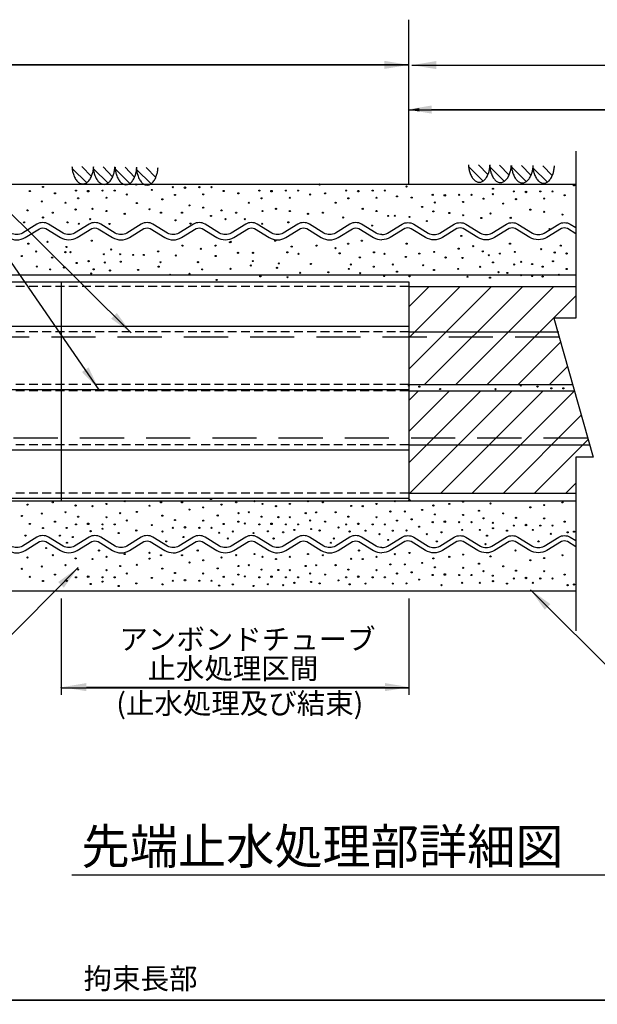
# Model space of a CAD drawing. Extents: x 9065 to 54839, y -14978 to 5475.
# Drawn here: x 9983 to 10813, y 1322 to 2738 of the extents above; entities that cross this region are included whole.
import ezdxf

# ---------------------------------------------------------------- set-up
doc = ezdxf.new("R2010")
doc.units = 0
doc.linetypes.add('HIDDENX2', pattern=[19.05, 12.7, -6.35])
doc.layers.get('0').update_dxf_attribs({"linetype": 'CONTINUOUS'})
doc.layers.get('DEFPOINTS').update_dxf_attribs({"linetype": 'CONTINUOUS'})
for name, color, linetype in [('DIM', 5, 'CONTINUOUS'), ('DRAW', 7, 'CONTINUOUS'), ('DRAW_1_10', 7, 'CONTINUOUS'), ('TITLE', 4, 'CONTINUOUS')]:
    doc.layers.add(name, color=color, linetype=linetype)
doc.styles.add('STYLE1', font='txt')
doc.styles.add('STYLE2', font='MSMINCHO.TTF')
doc.dimstyles.new('ISO-25', dxfattribs={"dimscale": 0, "dimtxt": 0.0001, "dimasz": 15, "dimexe": 0, "dimexo": 0, "dimgap": 0, "dimtad": 2, "dimdec": 4, "dimzin": 0, "dimdsep": 46, "dimtxsty": 'STYLE2', "dimcen": 0, "dimadec": 0, "dimazin": 0, "dimtfac": 1, "dimtdec": 4, "dimtofl": 0, "dimtmove": 0, "dimatfit": 2, "dimfxl": 0, "dimtolj": 1, "dimtzin": 0, "dimarcsym": 0})
doc.dimstyles.get("Standard").update_dxf_attribs({"dimtxt": 0.18, "dimasz": 0.18, "dimexe": 0.18, "dimexo": 0.0625, "dimgap": 0.09, "dimtad": 0, "dimtih": 1, "dimtoh": 1, "dimdec": 4, "dimzin": 0, "dimdsep": 46, "dimtxsty": 'Standard', "dimcen": 0.09, "dimadec": 0, "dimazin": 0, "dimtfac": 1, "dimtdec": 4, "dimtofl": 0, "dimtmove": 0, "dimatfit": 3, "dimfxl": 0, "dimtolj": 1, "dimtzin": 0, "dimarcsym": 0})
doc.dimstyles.new('STANDARD$7', dxfattribs={"dimscale": 0, "dimtxt": 0.0001, "dimasz": 35, "dimexe": 0, "dimexo": 0, "dimgap": 0, "dimtad": 1, "dimdec": 4, "dimdsep": 46, "dimlunit": 6, "dimtxsty": 'STYLE1', "dimcen": 0, "dimadec": 0, "dimazin": 0, "dimtfac": 1, "dimtdec": 4, "dimtofl": 0, "dimtmove": 0, "dimatfit": 2, "dimfxl": 0, "dimtolj": 1, "dimtzin": 0, "dimarcsym": 0})

# ---------------------------------------------------------------- blocks, each defined once
blk = doc.blocks.new('*D2')
at = {"layer": 'DEFPOINTS', "color": 0, "linetype": 'Continuous', "transparency": 16777216}
for p in [(10542.3, 2608.6), (11609.8, 2608.6), (11609.8, 2608.6)]:
    blk.add_point(p, dxfattribs=at)
at = {"layer": 'DIM', "color": 0, "linetype": 'Continuous', "lineweight": -2, "transparency": 16777216}
blk.add_line((10557.3, 2608.6), (11594.8, 2608.6), dxfattribs=at)
at = {"layer": 'DIM', "color": 0, "linetype": 'Continuous', "transparency": 16777216}
for points in [[(10557.3, 2611.1), (10557.3, 2606.1), (10542.3, 2608.6)], [(11594.8, 2611.1), (11594.8, 2606.1), (11609.8, 2608.6)]]:
    blk.add_solid(points, dxfattribs=at)
at = {"layer": 'DIM', "color": 0, "linetype": 'Continuous', "transparency": 16777216, "insert": (11076, 2608.6), "char_height": 0.0001, "attachment_point": 5, "style": 'STYLE2'}
blk.add_mtext('\\A1;1067.5000', dxfattribs=at)
blk = doc.blocks.new('*D3')
at = {"layer": 'DEFPOINTS', "color": 0, "linetype": 'Continuous', "transparency": 16777216}
for p in [(10042.3, 1777.2), (10542.3, 1777.2), (10542.3, 1777.2)]:
    blk.add_point(p, dxfattribs=at)
at = {"layer": 'DIM', "color": 0, "linetype": 'Continuous', "lineweight": -2, "transparency": 16777216}
for p, q in [((10042.3, 1777.3), (10042.3, 1777.4)), ((10042.5, 1777.2), (10291.6, 1777.2)), ((10542.1, 1777.2), (10292.9, 1777.2)), ((10542.3, 1777.3), (10542.3, 1777.4))]:
    blk.add_line(p, q, dxfattribs=at)
at = {"layer": 'DIM', "color": 0, "linetype": 'Continuous', "transparency": 16777216}
for points in [[(10042.5, 1777.2), (10042.5, 1777.2), (10042.3, 1777.2)], [(10542.1, 1777.2), (10542.1, 1777.2), (10542.3, 1777.2)]]:
    blk.add_solid(points, dxfattribs=at)
at = {"layer": 'DIM', "color": 0, "linetype": 'Continuous', "transparency": 16777216, "insert": (10292.3, 1777.2), "char_height": 0.18, "attachment_point": 5}
blk.add_mtext('\\A1;500.0000', dxfattribs=at)
blk = doc.blocks.new('*D31')
at = {"layer": 'DEFPOINTS', "color": 0, "linetype": 'Continuous', "transparency": 16777216}
for p in [(10540.1, 2608.9), (11607.9, 2608.9), (11607.9, 2608.9)]:
    blk.add_point(p, dxfattribs=at)
at = {"layer": 'DIM', "color": 0, "linetype": 'Continuous', "lineweight": -2, "transparency": 16777216}
blk.add_line((10575.1, 2608.9), (11572.9, 2608.9), dxfattribs=at)
at = {"layer": 'DIM', "color": 0, "linetype": 'Continuous', "transparency": 16777216}
for points in [[(10575.1, 2614.8), (10575.1, 2603.1), (10540.1, 2608.9)], [(11572.9, 2614.8), (11572.9, 2603.1), (11607.9, 2608.9)]]:
    blk.add_solid(points, dxfattribs=at)
at = {"layer": 'DIM', "color": 0, "linetype": 'Continuous', "transparency": 16777216, "insert": (11074, 2608.9), "char_height": 0.0001, "attachment_point": 5}
blk.add_mtext('\\A1;1,067.8582', dxfattribs=at)
blk = doc.blocks.new('*D32')
at = {"layer": 'DEFPOINTS', "color": 0, "linetype": 'Continuous', "transparency": 16777216}
for p in [(10043.7, 1778.1), (10542.9, 1778.1), (10542.9, 1778.1)]:
    blk.add_point(p, dxfattribs=at)
at = {"layer": 'DIM', "color": 0, "linetype": 'Continuous', "lineweight": -2, "transparency": 16777216}
blk.add_line((10078.7, 1778.1), (10507.9, 1778.1), dxfattribs=at)
at = {"layer": 'DIM', "color": 0, "linetype": 'Continuous', "transparency": 16777216}
for points in [[(10078.7, 1784), (10078.7, 1772.3), (10043.7, 1778.1)], [(10507.9, 1784), (10507.9, 1772.3), (10542.9, 1778.1)]]:
    blk.add_solid(points, dxfattribs=at)
at = {"layer": 'DIM', "color": 0, "linetype": 'Continuous', "transparency": 16777216, "insert": (10293.3, 1778.1), "char_height": 0.0001, "attachment_point": 5}
blk.add_mtext('\\A1;499.1724', dxfattribs=at)

msp = doc.modelspace()

# ---------------------------------------------------------------- hatches: boundary and pattern name
h = msp.add_hatch()
h.set_pattern_fill('ANSI31', color=0, scale=10, angle=180, style=0)
h.paths.add_polyline_path([(10756.27984, 2289.36466), (10750.77109, 2308.86466), (10782.27109, 2308.86466), (10782.27109, 2354.36466), (10542.27109, 2354.36466), (10542.27109, 2289.36466)])
h.paths.add_polyline_path([(10542.27109, 2289.36466), (10542.27109, 2213.36466), (10777.74984, 2213.36466), (10756.27984, 2289.36466)])
h.paths.add_polyline_path([(10542.27109, 2204.36466), (10542.27109, 2136.36466), (10799.50234, 2136.36466), (10780.29234, 2204.36466)])
h.paths.add_polyline_path([(10802.17196, 2126.91466), (10799.50234, 2136.36466), (10542.27109, 2136.36466), (10542.27109, 2126.91466)])
h.paths.add_polyline_path([(10782.27109, 2057.16466), (10782.27109, 2108.86466), (10807.27109, 2108.86466), (10802.17196, 2126.91466), (10542.27109, 2126.91466), (10542.27109, 2057.16466)])

# ---------------------------------------------------------------- linework, layer by layer
at = {"color": 0}
for centre, radius in [((10016.21605, 2497.65728), 0.79466), ((10063.71896, 2492.3858), 0.79466), ((10081.21454, 2491.59115), 1.12423), ((10101.89113, 2492.3858), 0.79466), ((10119.38669, 2492.3858), 0.79466), ((10150.40155, 2501.12695), 0.79466), ((10172.69756, 2493.32172), 0.79466), ((10202.91719, 2497.29496), 0.79466), ((10220.41277, 2496.5003), 1.12423), ((10241.08937, 2497.29496), 0.79466), ((10258.58492, 2497.29496), 0.79466), ((10327.37677, 2492.3858), 0.79466), ((10344.87235, 2491.59115), 1.12423), ((10365.54894, 2492.3858), 0.79466), ((10383.0445, 2492.3858), 0.79466), ((10414.05937, 2501.12695), 0.79466), ((10452.11345, 2492.38882), 0.79466), ((10469.60903, 2491.59416), 1.12423), ((10490.28562, 2492.38882), 0.79466), ((10507.78117, 2492.38882), 0.79466), ((10538.79604, 2498.32813), 0.79466), ((10663.25562, 2495.05538), 0.79466), ((10779.83434, 2499.95848), 0.79466), ((9997.2862, 2491.73241), 0.79466), ((10033.49932, 2488.41256), 0.79466), ((10066.89997, 2481.2607), 0.79466), ((10107.45788, 2482.05536), 0.79466), ((10136.88224, 2486.82326), 0.79466), ((10187.80737, 2479.81267), 0.79466), ((10206.09821, 2486.16986), 0.79466), ((10246.65612, 2486.96451), 0.79466), ((10276.08048, 2491.73241), 0.79466), ((10297.15713, 2488.41256), 0.79466), ((10330.55778, 2481.2607), 0.79466), ((10371.11569, 2482.05536), 0.79466), ((10400.54005, 2486.82326), 0.79466), ((10421.89381, 2488.41557), 0.79466), ((10455.29446, 2481.26372), 0.79466), ((10495.85237, 2482.05837), 0.79466), ((10525.27673, 2484.02445), 0.79466), ((10546.35339, 2482.34099), 0.79466), ((10576.57302, 2486.31423), 0.79466), ((10594.0686, 2485.51958), 1.12423), ((10614.7452, 2486.31423), 0.79466), ((10632.24075, 2486.31423), 0.79466), ((10649.73631, 2480.75169), 0.79466), ((10662.9321, 2487.24409), 0.79466), ((10693.15174, 2491.21733), 0.79466), ((10696.33275, 2480.09223), 0.79466), ((10710.64732, 2490.42268), 1.12423), ((10731.32391, 2491.21733), 0.79466), ((10736.89066, 2480.88689), 0.79466), ((10748.81947, 2491.21733), 0.79466), ((10766.31502, 2485.65479), 0.79466), ((9994.10518, 2463.91967), 0.79466), ((10014.52289, 2476.81041), 0.79466), ((10048.60914, 2474.90351), 0.79466), ((10063.17603, 2465.23583), 0.79466), ((10087.57654, 2466.16237), 0.79466), ((10151.21504, 2474.4955), 0.79466), ((10169.51654, 2465.50897), 0.79466), ((10226.77478, 2471.07152), 0.79466), ((10246.65612, 2467.89292), 0.79466), ((10272.89946, 2463.91967), 0.79466), ((10312.26695, 2474.90351), 0.79466), ((10351.23435, 2466.16237), 0.79466), ((10437.00363, 2474.90653), 0.79466), ((10475.97103, 2466.16538), 0.79466), ((10561.4632, 2468.83194), 0.79466), ((10579.75404, 2475.18913), 0.79466), ((10620.31195, 2475.98379), 0.79466), ((10678.04192, 2473.73504), 0.79466), ((10717.00932, 2464.9939), 0.79466), ((10016.21605, 2453.67385), 0.79466), ((10030.31831, 2460.59981), 0.79466), ((10084.02736, 2451.34632), 0.79466), ((10107.45788, 2462.98377), 0.79466), ((10133.70123, 2459.01051), 0.79466), ((10185.9673, 2460.606), 0.79466), ((10206.89346, 2449.61598), 0.79466), ((10216.08588, 2460.606), 0.79466), ((10257.7886, 2455.97616), 0.79466), ((10278.63993, 2451.34632), 0.79466), ((10293.97612, 2460.59981), 0.79466), ((10306.44173, 2451.34632), 0.79466), ((10331.92669, 2462.92093), 0.79466), ((10371.11569, 2462.98377), 0.79466), ((10397.35904, 2459.01051), 0.79466), ((10418.7128, 2460.60282), 0.79466), ((10447.76754, 2453.66125), 0.79466), ((10495.85237, 2462.98678), 0.79466), ((10512.63839, 2455.97616), 0.79466), ((10522.09572, 2456.2117), 0.79466), ((10543.17237, 2454.52824), 0.79466), ((10577.50923, 2462.434), 0.79466), ((10600.43061, 2460.0908), 0.79466), ((10620.31195, 2456.9122), 0.79466), ((10646.55529, 2452.93894), 0.79466), ((10659.75109, 2459.43134), 0.79466), ((10688.71641, 2453.17433), 0.79466), ((10736.89066, 2461.8153), 0.79466), ((10763.13401, 2457.84204), 0.79466), ((9989.03789, 2446.71649), 0.79466), ((10051.59194, 2446.71649), 0.79466), ((10067.69523, 2444.70682), 0.79466), ((10111.82916, 2444.40158), 0.79466), ((10228.36528, 2444.84808), 0.79466), ((10331.35304, 2444.70682), 0.79466), ((10368.99578, 2446.71649), 0.79466), ((10489.47021, 2442.08668), 0.79466), ((10568.24198, 2448.54449), 0.79466), ((10744.59951, 2437.00779), 0.79466), ((10617.70813, 2427.18224), 0.79466), ((9995.19445, 2415.97496), 0.79466), ((10022.74271, 2418.73693), 0.79466), ((10049.90292, 2411.31803), 0.79466), ((10086.36295, 2420.32622), 0.79466), ((10114.34993, 2407.57419), 0.79466), ((10216.7196, 2413.17317), 0.79466), ((10243.05677, 2408.54774), 0.79466), ((10264.38951, 2413.17317), 0.79466), ((10285.20518, 2418.08353), 0.79466), ((10286.40052, 2418.73693), 0.79466), ((10350.02076, 2420.32622), 0.79466), ((10373.85035, 2411.87806), 0.79466), ((10409.66476, 2413.17437), 0.79466), ((10436.79859, 2409.63177), 0.79466), ((10455.06941, 2415.97496), 0.79466), ((10474.75744, 2420.32923), 0.79466), ((10539.1929, 2415.97496), 0.79466), ((10613.9085, 2408.77426), 0.79466), ((10634.67894, 2412.46047), 0.79466), ((10687.81101, 2415.97496), 0.79466), ((10732.59143, 2408.0707), 0.79466), ((10760.71799, 2413.17317), 0.79466), ((9985.73433, 2398.21729), 0.79466), ((10006.4109, 2404.76771), 0.79466), ((10029.49185, 2395.90508), 0.79466), ((10048.40415, 2403.83034), 0.79466), ((10055.89795, 2403.83034), 0.79466), ((10103.85853, 2400.83525), 0.79466), ((10127.08943, 2400.83525), 0.79466), ((10146.00695, 2399.85853), 0.79466), ((10161.14569, 2399.80659), 0.79466), ((10181.82226, 2404.95533), 0.79466), ((10207.27038, 2399.01194), 0.79466), ((10264.52861, 2398.21729), 0.79466), ((10296.66379, 2402.89283), 0.79466), ((10318.20574, 2402.84951), 0.79466), ((10367.51634, 2403.63858), 0.79466), ((10383.59231, 2401.39528), 0.79466), ((10442.79367, 2402.14404), 0.79466), ((10471.89412, 2396.36226), 0.79466), ((10492.25302, 2403.6416), 0.79466), ((10507.24068, 2401.39528), 0.79466), ((10537.89646, 2396.88873), 0.79466), ((10557.35167, 2401.76037), 0.79466), ((10578.82351, 2404.14431), 0.79466), ((10595.15469, 2396.09409), 0.79466), ((10619.4923, 2395.4852), 0.79466), ((10648.57614, 2404.93622), 0.79466), ((10657.26046, 2399.41394), 0.79466), ((10673.22898, 2401.75762), 0.79466), ((10694.70082, 2404.14156), 0.79466), ((10751.95906, 2403.34692), 0.79466), ((10769.13035, 2401.96588), 0.79466), ((10007.35306, 2383.05897), 0.79466), ((10026.67211, 2379.00056), 0.79466), ((10046.41023, 2381.81797), 0.79466), ((10064.70106, 2388.17516), 0.79466), ((10081.89409, 2390.91435), 0.79466), ((10089.09463, 2379.19865), 0.79466), ((10105.25897, 2388.96982), 0.79466), ((10128.01878, 2390.1197), 0.79466), ((10182.54775, 2382.95412), 0.79466), ((10185.27701, 2389.32505), 0.79466), ((10239.19464, 2389.37214), 0.79466), ((10245.21319, 2379.02795), 0.79466), ((10285.7711, 2379.8226), 0.79466), ((10315.19546, 2384.59051), 0.79466), ((10317.92473, 2390.96144), 0.79466), ((10352.64839, 2381.27065), 0.79466), ((10355.37766, 2387.64158), 0.79466), ((10401.50234, 2386.84693), 0.79466), ((10456.03131, 2379.68135), 0.79466), ((10458.76058, 2386.05228), 0.79466), ((10491.8466, 2382.90704), 0.79466), ((10519.22871, 2386.09937), 0.79466), ((10563.00107, 2384.95526), 0.79466), ((10613.1822, 2379.72293), 0.79466), ((10644.98818, 2382.71257), 0.79466), ((10663.27901, 2389.06975), 0.79466), ((10693.63573, 2386.02785), 0.79466), ((10703.83692, 2389.86441), 0.79466), ((10719.61214, 2386.71196), 0.79466), ((10734.65126, 2382.87539), 0.79466), ((10749.50154, 2390.7586), 0.79466), ((10769.13035, 2379.55135), 0.79466), ((10085.37763, 2373.07683), 0.79466), ((10112.56548, 2377.39156), 0.79466), ((10153.12339, 2378.18622), 0.79466), ((10198.95936, 2371.31751), 0.79466), ((10226.92236, 2372.67076), 0.79466), ((10328.70104, 2369.0026), 0.79466), ((10367.75821, 2367.7616), 0.79466), ((10386.04904, 2374.11879), 0.79466), ((10426.60695, 2374.91345), 0.79466), ((10472.34365, 2373.63244), 0.79466), ((10506.95642, 2369.39799), 0.79466), ((10525.24726, 2375.75518), 0.79466), ((10543.11973, 2369.06227), 0.79466), ((10578.47677, 2378.14671), 0.79466), ((10626.69734, 2368.40886), 0.79466), ((10658.93029, 2367.11312), 0.79466), ((10671.10258, 2375.09309), 0.79466), ((10683.95558, 2373.97142), 0.79466), ((10703.83692, 2370.79282), 0.79466), ((10719.61214, 2369.37346), 0.79466), ((10734.65126, 2368.68934), 0.79466), ((10757.91389, 2371.1459), 0.79466), ((10265.88976, 2363.92961), 0.79466), ((10542.35527, 2211.65337), 0.79466), ((10557.35508, 2210.38858), 0.79466), ((10703.40718, 2212.06138), 0.79466), ((10727.29693, 2210.38858), 0.79466), ((10587.20973, 2206.94666), 0.79466), ((10666.81484, 2206.74421), 0.79466), ((10747.16434, 2207.86453), 0.79466), ((10764.37987, 2207.86453), 0.79466), ((9994.10518, 2040.66598), 0.79466), ((10030.31831, 2043.98583), 0.79466), ((10063.17603, 2039.34981), 0.79466), ((10107.45788, 2041.60187), 0.79466), ((10133.70123, 2045.57513), 0.79466), ((10169.51654, 2039.07668), 0.79466), ((10185.9673, 2043.97965), 0.79466), ((10216.08588, 2043.97965), 0.79466), ((10257.7886, 2048.60948), 0.79466), ((10272.89946, 2040.66598), 0.79466), ((10293.97612, 2043.98583), 0.79466), ((10320.23227, 2045.62707), 0.79466), ((10331.92669, 2041.66472), 0.79466), ((10371.11569, 2041.60187), 0.79466), ((10397.35904, 2045.57513), 0.79466), ((10418.7128, 2043.98282), 0.79466), ((10459.43907, 2038.74112), 0.79466), ((10495.85237, 2041.59886), 0.79466), ((10522.09572, 2045.57212), 0.79466), ((10543.17237, 2047.25557), 0.79466), ((10577.50923, 2039.34981), 0.79466), ((10600.43061, 2041.69302), 0.79466), ((10620.31195, 2044.87162), 0.79466), ((10659.75109, 2042.35247), 0.79466), ((10736.89066, 2039.96852), 0.79466), ((10763.13401, 2043.94177), 0.79466), ((10014.52289, 2027.77523), 0.79466), ((10048.60914, 2029.68213), 0.79466), ((10087.57654, 2038.42327), 0.79466), ((10127.32529, 2028.41734), 0.79466), ((10151.21504, 2030.09014), 0.79466), ((10187.80737, 2024.77297), 0.79466), ((10226.77478, 2033.51412), 0.79466), ((10246.65612, 2036.69272), 0.79466), ((10267.41249, 2024.97542), 0.79466), ((10297.26714, 2028.41734), 0.79466), ((10312.26695, 2029.68213), 0.79466), ((10351.23435, 2038.42327), 0.79466), ((10393.98851, 2028.4153), 0.79466), ((10408.91581, 2029.56261), 0.79466), ((10437.00363, 2029.67912), 0.79466), ((10475.97103, 2038.42026), 0.79466), ((10515.70359, 2030.70992), 0.79466), ((10536.37219, 2030.70992), 0.79466), ((10561.4632, 2032.95187), 0.79466), ((10579.75404, 2026.59468), 0.79466), ((10620.31195, 2025.80003), 0.79466), ((10643.16001, 2031.85722), 0.79466), ((10678.04192, 2028.04877), 0.79466), ((10717.00932, 2036.78992), 0.79466), ((9985.97015, 2024.35868), 0.79466), ((9997.2862, 2012.85323), 0.79466), ((10033.49932, 2016.17308), 0.79466), ((10063.71896, 2012.19984), 0.79466), ((10066.89997, 2023.32494), 0.79466), ((10081.21454, 2012.9945), 1.12423), ((10101.89113, 2012.19984), 0.79466), ((10107.45788, 2022.53028), 0.79466), ((10119.38669, 2012.19984), 0.79466), ((10136.88224, 2017.76238), 0.79466), ((10172.69756, 2011.26393), 0.79466), ((10206.09821, 2018.41579), 0.79466), ((10246.65612, 2017.62113), 0.79466), ((10276.08048, 2012.85323), 0.79466), ((10297.15713, 2016.17308), 0.79466), ((10306.45318, 2013.50226), 0.79466), ((10327.37677, 2012.19984), 0.79466), ((10330.55778, 2023.32494), 0.79466), ((10344.87235, 2012.9945), 1.12423), ((10354.67997, 2022.68078), 0.79466), ((10365.54894, 2012.19984), 0.79466), ((10371.11569, 2022.53028), 0.79466), ((10383.0445, 2012.19984), 0.79466), ((10400.54005, 2017.76238), 0.79466), ((10421.89381, 2016.17007), 0.79466), ((10452.11345, 2012.19683), 0.79466), ((10455.29446, 2023.32193), 0.79466), ((10469.60903, 2012.99148), 1.12423), ((10490.28562, 2012.19683), 0.79466), ((10495.85237, 2022.52727), 0.79466), ((10507.78117, 2012.19683), 0.79466), ((10525.27673, 2017.75937), 0.79466), ((10546.35339, 2019.44283), 0.79466), ((10576.57302, 2015.46958), 0.79466), ((10594.0686, 2016.26424), 1.12423), ((10614.7452, 2015.46958), 0.79466), ((10632.24075, 2015.46958), 0.79466), ((10649.73631, 2021.03213), 0.79466), ((10662.9321, 2014.53972), 0.79466), ((10693.15174, 2010.56648), 0.79466), ((10696.33275, 2021.69158), 0.79466), ((10710.64732, 2011.36114), 1.12423), ((10731.32391, 2010.56648), 0.79466), ((10736.89066, 2020.89693), 0.79466), ((10748.81947, 2010.56648), 0.79466), ((10766.31502, 2016.12903), 0.79466), ((10016.21605, 2006.92836), 0.79466), ((10050.27245, 2007.14896), 0.79466), ((10084.72014, 2002.5597), 0.79466), ((10101.94397, 2006.00165), 0.79466), ((10125.02881, 1999.73449), 0.79466), ((10150.40155, 2003.45869), 0.79466), ((10188.18285, 2002.02913), 0.79466), ((10202.91719, 2007.29068), 0.79466), ((10220.41277, 2008.08534), 1.12423), ((10241.08937, 2007.29068), 0.79466), ((10258.58492, 2007.29068), 0.79466), ((10269.62863, 2000.2077), 0.79466), ((10289.22936, 2002.02913), 0.79466), ((10319.08401, 1999.73449), 0.79466), ((10339.62375, 2002.2647), 0.79466), ((10361.56949, 2000.88179), 0.79466), ((10377.64505, 2004.32374), 0.79466), ((10401.75844, 2005.47105), 0.79466), ((10414.05937, 2003.45869), 0.79466), ((10441.06699, 2007.76363), 0.79466), ((10457.14255, 2002.02706), 0.79466), ((10480.10768, 2003.17437), 0.79466), ((10500.20071, 1998.1507), 0.79466), ((10519.14837, 2003.17437), 0.79466), ((10538.79604, 2003.45568), 0.79466), ((10557.0408, 2008.91093), 0.79466), ((10568.13715, 1998.1507), 0.79466), ((10589.19197, 2000.87975), 0.79466), ((10619.04662, 2004.32168), 0.79466), ((10644.30823, 2004.32168), 0.79466), ((10663.25562, 2006.72844), 0.79466), ((10683.34897, 2003.17437), 0.79466), ((10720.47936, 2004.32168), 0.79466), ((10746.503, 1998.58511), 0.79466), ((10770.6164, 2000.87975), 0.79466), ((10779.83434, 2001.82534), 0.79466), ((9991.14252, 1996.09744), 0.79466), ((10040.55085, 1996.09744), 0.79466), ((10050.84421, 1985.81248), 0.79466), ((10059.07896, 1994.04043), 0.79466), ((10193.4575, 1987.86574), 0.79466), ((10218.16169, 1994.03672), 0.79466), ((10281.98073, 1991.97972), 0.79466), ((10347.85844, 1991.97972), 0.79466), ((10430.20559, 1985.80877), 0.79466), ((10434.323, 1991.97972), 0.79466), ((10512.5528, 1989.92275), 0.79466), ((10582.54786, 1987.86574), 0.79466), ((10652.54298, 1983.75177), 0.79466), ((10654.60165, 1996.09373), 0.79466), ((10728.71411, 1987.86574), 0.79466), ((10020.66804, 1978.17854), 0.79466), ((10030.31831, 1967.89939), 0.79466), ((10096.81688, 1974.72007), 0.79466), ((10133.70123, 1969.48869), 0.79466), ((10169.50448, 1971.26159), 0.79466), ((10185.9673, 1967.89321), 0.79466), ((10216.08588, 1967.89321), 0.79466), ((10238.73072, 1974.72007), 0.79466), ((10293.97612, 1967.89939), 0.79466), ((10320.23227, 1969.54063), 0.79466), ((10397.35904, 1969.48869), 0.79466), ((10418.7128, 1967.89638), 0.79466), ((10470.63856, 1974.72007), 0.79466), ((10522.09572, 1969.48568), 0.79466), ((10543.17237, 1971.16913), 0.79466), ((10620.31195, 1968.78518), 0.79466), ((10695.62386, 1974.72007), 0.79466), ((10763.13401, 1967.85533), 0.79466), ((9994.10518, 1964.57954), 0.79466), ((10063.17603, 1963.26337), 0.79466), ((10087.57654, 1962.33683), 0.79466), ((10107.45788, 1965.51543), 0.79466), ((10151.21504, 1954.0037), 0.79466), ((10169.51654, 1962.99024), 0.79466), ((10226.77478, 1957.42768), 0.79466), ((10246.65612, 1960.60628), 0.79466), ((10272.89946, 1964.57954), 0.79466), ((10331.92669, 1965.57827), 0.79466), ((10351.23435, 1962.33683), 0.79466), ((10371.11569, 1965.51543), 0.79466), ((10459.43907, 1962.65468), 0.79466), ((10475.97103, 1962.33382), 0.79466), ((10495.85237, 1965.51242), 0.79466), ((10515.70359, 1954.62347), 0.79466), ((10536.37219, 1954.62347), 0.79466), ((10561.4632, 1956.86543), 0.79466), ((10577.50923, 1963.26337), 0.79466), ((10600.43061, 1965.60658), 0.79466), ((10643.16001, 1955.77078), 0.79466), ((10659.75109, 1966.26603), 0.79466), ((10717.00932, 1960.70347), 0.79466), ((10736.89066, 1963.88208), 0.79466), ((9985.97015, 1948.27224), 0.79466), ((10014.52289, 1951.68879), 0.79466), ((10033.49932, 1940.08664), 0.79466), ((10048.60914, 1953.59569), 0.79466), ((10066.89997, 1947.2385), 0.79466), ((10107.45788, 1946.44384), 0.79466), ((10127.32529, 1952.3309), 0.79466), ((10136.88224, 1941.67594), 0.79466), ((10187.80737, 1948.68653), 0.79466), ((10206.09821, 1942.32934), 0.79466), ((10246.65612, 1941.53469), 0.79466), ((10267.41249, 1948.88898), 0.79466), ((10297.15713, 1940.08664), 0.79466), ((10297.26714, 1952.3309), 0.79466), ((10312.26695, 1953.59569), 0.79466), ((10330.55778, 1947.2385), 0.79466), ((10354.67997, 1946.59434), 0.79466), ((10371.11569, 1946.44384), 0.79466), ((10393.98851, 1952.32886), 0.79466), ((10400.54005, 1941.67594), 0.79466), ((10408.91581, 1953.47617), 0.79466), ((10421.89381, 1940.08363), 0.79466), ((10437.00363, 1953.59267), 0.79466), ((10455.29446, 1947.23549), 0.79466), ((10495.85237, 1946.44083), 0.79466), ((10525.27673, 1941.67293), 0.79466), ((10546.35339, 1943.35638), 0.79466), ((10579.75404, 1950.50824), 0.79466), ((10594.0686, 1940.1778), 1.12423), ((10620.31195, 1949.71359), 0.79466), ((10649.73631, 1944.94568), 0.79466), ((10678.04192, 1951.96233), 0.79466), ((10696.33275, 1945.60514), 0.79466), ((10736.89066, 1944.81048), 0.79466), ((10766.31502, 1940.04258), 0.79466), ((9997.2862, 1936.76679), 0.79466), ((10016.21605, 1930.84192), 0.79466), ((10050.27245, 1931.06252), 0.79466), ((10063.71896, 1936.1134), 0.79466), ((10081.21454, 1936.90805), 1.12423), ((10084.72014, 1926.47326), 0.79466), ((10101.89113, 1936.1134), 0.79466), ((10101.94397, 1929.91521), 0.79466), ((10119.38669, 1936.1134), 0.79466), ((10150.40155, 1927.37225), 0.79466), ((10172.69756, 1935.17749), 0.79466), ((10188.18285, 1925.94269), 0.79466), ((10202.91719, 1931.20424), 0.79466), ((10220.41277, 1931.9989), 1.12423), ((10241.08937, 1931.20424), 0.79466), ((10258.58492, 1931.20424), 0.79466), ((10276.08048, 1936.76679), 0.79466), ((10289.22936, 1925.94269), 0.79466), ((10306.45318, 1937.41582), 0.79466), ((10327.37677, 1936.1134), 0.79466), ((10339.62375, 1926.17826), 0.79466), ((10344.87235, 1936.90805), 1.12423), ((10365.54894, 1936.1134), 0.79466), ((10377.64505, 1928.2373), 0.79466), ((10383.0445, 1936.1134), 0.79466), ((10401.75844, 1929.38461), 0.79466), ((10414.05937, 1927.37225), 0.79466), ((10441.06699, 1931.67718), 0.79466), ((10452.11345, 1936.11038), 0.79466), ((10457.14255, 1925.94062), 0.79466), ((10469.60903, 1936.90504), 1.12423), ((10480.10768, 1927.08793), 0.79466), ((10490.28562, 1936.11038), 0.79466), ((10507.78117, 1936.11038), 0.79466), ((10519.14837, 1927.08793), 0.79466), ((10538.79604, 1927.36924), 0.79466), ((10557.0408, 1932.82449), 0.79466), ((10576.57302, 1939.38314), 0.79466), ((10614.7452, 1939.38314), 0.79466), ((10619.04662, 1928.23523), 0.79466), ((10632.24075, 1939.38314), 0.79466), ((10644.30823, 1928.23523), 0.79466), ((10662.9321, 1938.45328), 0.79466), ((10663.25562, 1930.642), 0.79466), ((10683.34897, 1927.08793), 0.79466), ((10693.15174, 1934.48004), 0.79466), ((10710.64732, 1935.2747), 1.12423), ((10720.47936, 1928.23523), 0.79466), ((10731.32391, 1934.48004), 0.79466), ((10748.81947, 1934.48004), 0.79466), ((10779.83434, 1925.73889), 0.79466), ((10125.02881, 1923.64805), 0.79466), ((10269.62863, 1924.12126), 0.79466), ((10319.08401, 1923.64805), 0.79466), ((10361.56949, 1924.79535), 0.79466), ((10589.19197, 1924.79331), 0.79466), ((10770.6164, 1924.79331), 0.79466)]:
    msp.add_circle(centre, radius, dxfattribs=at)
at = {"layer": 'DIM', "color": 0, "linetype": 'Continuous'}
for p, q in [((10542.27109, 2635.7027), (10542.27109, 2738.2027)), ((10542.27109, 2500.7027), (10542.27109, 2677.84934)), ((9462.27109, 2673.2027), (10542.27109, 2673.2027)), ((10542.27109, 2608.5544), (11609.77109, 2608.5544)), ((10042.27109, 1905.7027), (10042.27109, 1767.2075)), ((10542.27109, 1905.7027), (10542.27109, 1767.2075)), ((10042.27109, 1777.2075), (10542.27109, 1777.2075)), ((9314.85326, 1327.67867), (11229.78291, 1327.67867))]:
    msp.add_line(p, q, dxfattribs=at)
at = {"layer": 'DRAW', "color": 0, "linetype": 'Continuous'}
for p, q in [((10782.27109, 2548.86466), (10782.27109, 2308.86466)), ((10078.77109, 2503.86466), (10058.77109, 2523.86466)), ((10085.77109, 2512.86466), (10072.27109, 2526.86466)), ((10109.27109, 2503.36466), (10089.27109, 2523.36466)), ((10116.27109, 2512.36466), (10102.77109, 2526.36466)), ((10140.77109, 2502.86466), (10120.77109, 2522.86466)), ((10147.77109, 2511.86466), (10134.27109, 2525.86466)), ((10171.27109, 2502.36466), (10151.27109, 2522.36466)), ((10178.27109, 2511.36466), (10164.77109, 2525.36466)), ((10648.77109, 2506.36466), (10628.77109, 2526.36466)), ((10655.77109, 2515.36466), (10642.27109, 2529.36466)), ((10679.27109, 2505.86466), (10659.27109, 2525.86466)), ((10686.27109, 2514.86466), (10672.77109, 2528.86466)), ((10710.77109, 2505.36466), (10690.77109, 2525.36466)), ((10717.77109, 2514.36466), (10704.27109, 2528.36466)), ((10741.27109, 2504.86466), (10721.27109, 2524.86466)), ((10748.27109, 2513.86466), (10734.77109, 2527.86466)), ((10782.27109, 2308.86466), (10750.77109, 2308.86466)), ((10750.77109, 2308.86466), (10807.27109, 2108.86466)), ((10782.27109, 2108.86466), (10782.27109, 1859.00506)), ((10807.27109, 2108.86466), (10782.27109, 2108.86466))]:
    msp.add_line(p, q, dxfattribs=at)
at = {"layer": 'DRAW', "color": 0}
for p, q in [((10782.27109, 2501.36466), (9489.77109, 2501.36466)), ((10042.27109, 2361.36466), (10042.27109, 2046.36466)), ((10542.27109, 2361.36466), (10542.27109, 2046.36466)), ((10782.27109, 1916.36466), (9489.77109, 1916.36466))]:
    msp.add_line(p, q, dxfattribs=at)
at = {"layer": 'DRAW', "color": 0, "linetype": 'Continuous'}
for points in [[(10057.87109, 2526.86466), (10057.98099, 2525.43736), (10058.13139, 2524.02956), (10058.32209, 2522.64106), (10058.55329, 2521.27206), (10058.82459, 2519.92236), (10059.13639, 2518.59206), (10059.48849, 2517.28116), (10059.88109, 2515.98966), (10060.43269, 2514.39396), (10061.03259, 2512.88506), (10061.68079, 2511.46256), (10062.37729, 2510.12686), (10063.12199, 2508.87756), (10063.91509, 2507.71506), (10064.75639, 2506.63896), (10065.64609, 2505.64966), (10066.56859, 2504.76246), (10067.50879, 2503.99366), (10068.46669, 2503.34306), (10069.44229, 2502.81086), (10070.43549, 2502.39686), (10071.44639, 2502.10116), (10072.47489, 2501.92376), (10073.52109, 2501.86466), (10074.56719, 2501.92376), (10075.59569, 2502.10116), (10076.60649, 2502.39686), (10077.59979, 2502.81086), (10078.57529, 2503.34306), (10079.53319, 2503.99366), (10080.47339, 2504.76246), (10081.39609, 2505.64966), (10082.28559, 2506.63896), (10083.12699, 2507.71506), (10083.91999, 2508.87756), (10084.66479, 2510.12686), (10085.36119, 2511.46256), (10086.00949, 2512.88506), (10086.60939, 2514.39396), (10087.16109, 2515.98966), (10087.55349, 2517.28116), (10087.90559, 2518.59206), (10088.21729, 2519.92236), (10088.48879, 2521.27226), (10088.71979, 2522.64136), (10088.91059, 2524.02986), (10089.06099, 2525.43776), (10089.17109, 2526.86516)], [(10088.37109, 2526.36466), (10088.48099, 2524.93736), (10088.63139, 2523.52956), (10088.82209, 2522.14106), (10089.05329, 2520.77206), (10089.32459, 2519.42236), (10089.63639, 2518.09206), (10089.98849, 2516.78116), (10090.38109, 2515.48966), (10090.93269, 2513.89396), (10091.53259, 2512.38506), (10092.18079, 2510.96256), (10092.87729, 2509.62686), (10093.62199, 2508.37756), (10094.41509, 2507.21506), (10095.25639, 2506.13896), (10096.14609, 2505.14966), (10097.06859, 2504.26246), (10098.00879, 2503.49366), (10098.96669, 2502.84306), (10099.94229, 2502.31086), (10100.93549, 2501.89686), (10101.94639, 2501.60116), (10102.97489, 2501.42376), (10104.02109, 2501.36466), (10105.06719, 2501.42376), (10106.09569, 2501.60116), (10107.10649, 2501.89686), (10108.09979, 2502.31086), (10109.07529, 2502.84306), (10110.03319, 2503.49366), (10110.97339, 2504.26246), (10111.89609, 2505.14966), (10112.78559, 2506.13896), (10113.62699, 2507.21506), (10114.41999, 2508.37756), (10115.16479, 2509.62686), (10115.86119, 2510.96256), (10116.50949, 2512.38506), (10117.10939, 2513.89396), (10117.66109, 2515.48966), (10118.05349, 2516.78116), (10118.40559, 2518.09206), (10118.71729, 2519.42236), (10118.98879, 2520.77226), (10119.21979, 2522.14136), (10119.41059, 2523.52986), (10119.56099, 2524.93776), (10119.67109, 2526.36516)], [(10119.87109, 2525.86466), (10119.98099, 2524.43736), (10120.13139, 2523.02956), (10120.32209, 2521.64106), (10120.55329, 2520.27206), (10120.82459, 2518.92236), (10121.13639, 2517.59206), (10121.48849, 2516.28116), (10121.88109, 2514.98966), (10122.43269, 2513.39396), (10123.03259, 2511.88506), (10123.68079, 2510.46256), (10124.37729, 2509.12686), (10125.12199, 2507.87756), (10125.91509, 2506.71506), (10126.75639, 2505.63896), (10127.64609, 2504.64966), (10128.56859, 2503.76246), (10129.50879, 2502.99366), (10130.46669, 2502.34306), (10131.44229, 2501.81086), (10132.43549, 2501.39686), (10133.44639, 2501.10116), (10134.47489, 2500.92376), (10135.52109, 2500.86466), (10136.56719, 2500.92376), (10137.59569, 2501.10116), (10138.60649, 2501.39686), (10139.59979, 2501.81086), (10140.57529, 2502.34306), (10141.53319, 2502.99366), (10142.47339, 2503.76246), (10143.39609, 2504.64966), (10144.28559, 2505.63896), (10145.12699, 2506.71506), (10145.91999, 2507.87756), (10146.66479, 2509.12686), (10147.36119, 2510.46256), (10148.00949, 2511.88506), (10148.60939, 2513.39396), (10149.16109, 2514.98966), (10149.55349, 2516.28116), (10149.90559, 2517.59206), (10150.21729, 2518.92236), (10150.48879, 2520.27226), (10150.71979, 2521.64136), (10150.91059, 2523.02986), (10151.06099, 2524.43776), (10151.17109, 2525.86516)], [(10150.37109, 2525.36466), (10150.48099, 2523.93736), (10150.63139, 2522.52956), (10150.82209, 2521.14106), (10151.05329, 2519.77206), (10151.32459, 2518.42236), (10151.63639, 2517.09206), (10151.98849, 2515.78116), (10152.38109, 2514.48966), (10152.93269, 2512.89396), (10153.53259, 2511.38506), (10154.18079, 2509.96256), (10154.87729, 2508.62686), (10155.62199, 2507.37756), (10156.41509, 2506.21506), (10157.25639, 2505.13896), (10158.14609, 2504.14966), (10159.06859, 2503.26246), (10160.00879, 2502.49366), (10160.96669, 2501.84306), (10161.94229, 2501.31086), (10162.93549, 2500.89686), (10163.94639, 2500.60116), (10164.97489, 2500.42376), (10166.02109, 2500.36466), (10167.06719, 2500.42376), (10168.09569, 2500.60116), (10169.10649, 2500.89686), (10170.09979, 2501.31086), (10171.07529, 2501.84306), (10172.03319, 2502.49366), (10172.97339, 2503.26246), (10173.89609, 2504.14966), (10174.78559, 2505.13896), (10175.62699, 2506.21506), (10176.41999, 2507.37756), (10177.16479, 2508.62686), (10177.86119, 2509.96256), (10178.50949, 2511.38506), (10179.10939, 2512.89396), (10179.66109, 2514.48966), (10180.05349, 2515.78116), (10180.40559, 2517.09206), (10180.71729, 2518.42236), (10180.98879, 2519.77226), (10181.21979, 2521.14136), (10181.41059, 2522.52986), (10181.56099, 2523.93776), (10181.67109, 2525.36516)], [(10627.87109, 2529.36466), (10627.98099, 2527.93736), (10628.13139, 2526.52956), (10628.32209, 2525.14106), (10628.55329, 2523.77206), (10628.82459, 2522.42236), (10629.13639, 2521.09206), (10629.48849, 2519.78116), (10629.88109, 2518.48966), (10630.43269, 2516.89396), (10631.03259, 2515.38506), (10631.68079, 2513.96256), (10632.37729, 2512.62686), (10633.12199, 2511.37756), (10633.91509, 2510.21506), (10634.75639, 2509.13896), (10635.64609, 2508.14966), (10636.56859, 2507.26246), (10637.50879, 2506.49366), (10638.46669, 2505.84306), (10639.44229, 2505.31086), (10640.43549, 2504.89686), (10641.44639, 2504.60116), (10642.47489, 2504.42376), (10643.52109, 2504.36466), (10644.56719, 2504.42376), (10645.59569, 2504.60116), (10646.60649, 2504.89686), (10647.59979, 2505.31086), (10648.57529, 2505.84306), (10649.53319, 2506.49366), (10650.47339, 2507.26246), (10651.39609, 2508.14966), (10652.28559, 2509.13896), (10653.12699, 2510.21506), (10653.91999, 2511.37756), (10654.66479, 2512.62686), (10655.36119, 2513.96256), (10656.00949, 2515.38506), (10656.60939, 2516.89396), (10657.16109, 2518.48966), (10657.55349, 2519.78116), (10657.90559, 2521.09206), (10658.21729, 2522.42236), (10658.48879, 2523.77226), (10658.71979, 2525.14136), (10658.91059, 2526.52986), (10659.06099, 2527.93776), (10659.17109, 2529.36516)], [(10658.37109, 2528.86466), (10658.48099, 2527.43736), (10658.63139, 2526.02956), (10658.82209, 2524.64106), (10659.05329, 2523.27206), (10659.32459, 2521.92236), (10659.63639, 2520.59206), (10659.98849, 2519.28116), (10660.38109, 2517.98966), (10660.93269, 2516.39396), (10661.53259, 2514.88506), (10662.18079, 2513.46256), (10662.87729, 2512.12686), (10663.62199, 2510.87756), (10664.41509, 2509.71506), (10665.25639, 2508.63896), (10666.14609, 2507.64966), (10667.06859, 2506.76246), (10668.00879, 2505.99366), (10668.96669, 2505.34306), (10669.94229, 2504.81086), (10670.93549, 2504.39686), (10671.94639, 2504.10116), (10672.97489, 2503.92376), (10674.02109, 2503.86466), (10675.06719, 2503.92376), (10676.09569, 2504.10116), (10677.10649, 2504.39686), (10678.09979, 2504.81086), (10679.07529, 2505.34306), (10680.03319, 2505.99366), (10680.97339, 2506.76246), (10681.89609, 2507.64966), (10682.78559, 2508.63896), (10683.62699, 2509.71506), (10684.41999, 2510.87756), (10685.16479, 2512.12686), (10685.86119, 2513.46256), (10686.50949, 2514.88506), (10687.10939, 2516.39396), (10687.66109, 2517.98966), (10688.05349, 2519.28116), (10688.40559, 2520.59206), (10688.71729, 2521.92236), (10688.98879, 2523.27226), (10689.21979, 2524.64136), (10689.41059, 2526.02986), (10689.56099, 2527.43776), (10689.67109, 2528.86516)], [(10689.87109, 2528.36466), (10689.98099, 2526.93736), (10690.13139, 2525.52956), (10690.32209, 2524.14106), (10690.55329, 2522.77206), (10690.82459, 2521.42236), (10691.13639, 2520.09206), (10691.48849, 2518.78116), (10691.88109, 2517.48966), (10692.43269, 2515.89396), (10693.03259, 2514.38506), (10693.68079, 2512.96256), (10694.37729, 2511.62686), (10695.12199, 2510.37756), (10695.91509, 2509.21506), (10696.75639, 2508.13896), (10697.64609, 2507.14966), (10698.56859, 2506.26246), (10699.50879, 2505.49366), (10700.46669, 2504.84306), (10701.44229, 2504.31086), (10702.43549, 2503.89686), (10703.44639, 2503.60116), (10704.47489, 2503.42376), (10705.52109, 2503.36466), (10706.56719, 2503.42376), (10707.59569, 2503.60116), (10708.60649, 2503.89686), (10709.59979, 2504.31086), (10710.57529, 2504.84306), (10711.53319, 2505.49366), (10712.47339, 2506.26246), (10713.39609, 2507.14966), (10714.28559, 2508.13896), (10715.12699, 2509.21506), (10715.91999, 2510.37756), (10716.66479, 2511.62686), (10717.36119, 2512.96256), (10718.00949, 2514.38506), (10718.60939, 2515.89396), (10719.16109, 2517.48966), (10719.55349, 2518.78116), (10719.90559, 2520.09206), (10720.21729, 2521.42236), (10720.48879, 2522.77226), (10720.71979, 2524.14136), (10720.91059, 2525.52986), (10721.06099, 2526.93776), (10721.17109, 2528.36516)], [(10720.37109, 2527.86466), (10720.48099, 2526.43736), (10720.63139, 2525.02956), (10720.82209, 2523.64106), (10721.05329, 2522.27206), (10721.32459, 2520.92236), (10721.63639, 2519.59206), (10721.98849, 2518.28116), (10722.38109, 2516.98966), (10722.93269, 2515.39396), (10723.53259, 2513.88506), (10724.18079, 2512.46256), (10724.87729, 2511.12686), (10725.62199, 2509.87756), (10726.41509, 2508.71506), (10727.25639, 2507.63896), (10728.14609, 2506.64966), (10729.06859, 2505.76246), (10730.00879, 2504.99366), (10730.96669, 2504.34306), (10731.94229, 2503.81086), (10732.93549, 2503.39686), (10733.94639, 2503.10116), (10734.97489, 2502.92376), (10736.02109, 2502.86466), (10737.06719, 2502.92376), (10738.09569, 2503.10116), (10739.10649, 2503.39686), (10740.09979, 2503.81086), (10741.07529, 2504.34306), (10742.03319, 2504.99366), (10742.97339, 2505.76246), (10743.89609, 2506.64966), (10744.78559, 2507.63896), (10745.62699, 2508.71506), (10746.41999, 2509.87756), (10747.16479, 2511.12686), (10747.86119, 2512.46256), (10748.50949, 2513.88506), (10749.10939, 2515.39396), (10749.66109, 2516.98966), (10750.05349, 2518.28116), (10750.40559, 2519.59206), (10750.71729, 2520.92236), (10750.98879, 2522.27226), (10751.21979, 2523.64136), (10751.41059, 2525.02986), (10751.56099, 2526.43776), (10751.67109, 2527.86516)]]:
    msp.add_lwpolyline(points, dxfattribs=at)
at = {"layer": 'DRAW', "color": 0, "linetype": 'Continuous', "flags": 128}
for points in [[(9966.32934, 2424.8455, 0.2686397164), (9990.60564, 2424.8455), (10011.3931, 2437.6119, -0.273205178), (10020.52426, 2437.62273), (10041.32934, 2424.8455, 0.131980172), (10053.46749, 2421.58471, 0.131980172), (10065.60564, 2424.8455), (10086.41073, 2437.62273, -0.273205178), (10095.54189, 2437.6119), (10116.32934, 2424.8455, 0.2686397164), (10140.60564, 2424.8455), (10161.41065, 2437.62268, -0.2725529513), (10170.52434, 2437.62268), (10191.32934, 2424.8455, 0.2684516942), (10215.59093, 2424.83699), (10236.63922, 2437.64366, -0.282375203), (10245.29577, 2437.64366), (10266.34405, 2424.83699, 0.1318909583), (10278.47599, 2421.58471, 0.1318909583), (10290.60793, 2424.83699), (10311.65621, 2437.64366, -0.282375203), (10320.31276, 2437.64366), (10341.36104, 2424.83699, 0.2684516942), (10365.62263, 2424.8455), (10386.42764, 2437.62268, -0.2725529513), (10395.54133, 2437.62268), (10416.34634, 2424.8455, 0.2686397164), (10440.62263, 2424.8455), (10461.41009, 2437.6119, -0.273205178), (10470.54125, 2437.62273), (10491.34634, 2424.8455, 0.1318909583), (10503.47599, 2421.58471)], [(10503.47599, 2429.08472, -0.130512104), (10495.181, 2431.29194), (10474.41588, 2444.04463, 0.2756488291), (10457.52903, 2444.02985), (10436.78797, 2431.29194, -0.2658193476), (10420.181, 2431.29194), (10399.41588, 2444.04463, 0.2751665274), (10382.55309, 2444.04463), (10361.78797, 2431.29194, -0.2658193476), (10345.181, 2431.29194), (10324.22144, 2444.04463, 0.2818073075), (10307.74752, 2444.04463), (10286.78797, 2431.29194, -0.1307704705), (10278.47599, 2429.08472, -0.1307704705), (10270.16401, 2431.29194), (10249.20445, 2444.04463, 0.2818073075), (10232.73053, 2444.04463), (10211.77097, 2431.29194, -0.2658193476), (10195.16401, 2431.29194), (10174.39889, 2444.04463, 0.2751665274), (10157.5361, 2444.04463), (10136.77097, 2431.29194, -0.2658193476), (10120.16401, 2431.29194), (10099.42295, 2444.02985, 0.2756488291), (10082.5361, 2444.04463), (10061.77097, 2431.29194, -0.1306412851), (10053.46749, 2429.08471, -0.1306412851), (10045.16401, 2431.29194), (10024.39889, 2444.04463, 0.2756488291), (10007.51204, 2444.02985), (9986.77097, 2431.29194, -0.2658193476), (9970.16401, 2431.29194)], [(10503.47599, 2429.08472, 0.130512104), (10511.77097, 2431.29194), (10532.5361, 2444.04463, -0.2756488291), (10549.42295, 2444.02985), (10570.16401, 2431.29194, 0.2658193476), (10586.77097, 2431.29194), (10607.5361, 2444.04463, -0.2751665274), (10624.39889, 2444.04463), (10645.16401, 2431.29194, 0.2658193476), (10661.77097, 2431.29194), (10682.73053, 2444.04463, -0.2818073075), (10699.20445, 2444.04463), (10720.16401, 2431.29194, 0.1307704705), (10728.47599, 2429.08472, 0.1307704705), (10736.78797, 2431.29194), (10757.74752, 2444.04463, -0.2818073075), (10774.22144, 2444.04463), (10782.27109, 2439.14688)], [(10782.27109, 2430.36771), (10770.31276, 2437.64366, 0.282375203), (10761.65621, 2437.64366), (10740.60793, 2424.83699, -0.1318909583), (10728.47599, 2421.58471, -0.1318909583), (10716.34405, 2424.83699), (10695.29577, 2437.64366, 0.282375203), (10686.63922, 2437.64366), (10665.59093, 2424.83699, -0.2684516942), (10641.32934, 2424.8455), (10620.52434, 2437.62268, 0.2725529513), (10611.41065, 2437.62268), (10590.60564, 2424.8455, -0.2686397164), (10566.32934, 2424.8455), (10545.54189, 2437.6119, 0.273205178), (10536.41073, 2437.62273), (10515.60564, 2424.8455, -0.1318909583), (10503.47599, 2421.58471)], [(9966.32934, 1974.62544, 0.2686397164), (9990.60564, 1974.62544), (10011.3931, 1987.39185, -0.273205178), (10020.52426, 1987.40267), (10041.32934, 1974.62544, 0.131980172), (10053.46749, 1971.36465, 0.131980172), (10065.60564, 1974.62544), (10086.41073, 1987.40267, -0.273205178), (10095.54189, 1987.39185), (10116.32934, 1974.62544, 0.2686397164), (10140.60564, 1974.62544), (10161.41065, 1987.40262, -0.2725529513), (10170.52434, 1987.40262), (10191.32934, 1974.62544, 0.2684516942), (10215.59093, 1974.61693), (10236.63922, 1987.42361, -0.282375203), (10245.29577, 1987.42361), (10266.34405, 1974.61693, 0.1318909583), (10278.47599, 1971.36466, 0.1318909583), (10290.60793, 1974.61693), (10311.65621, 1987.42361, -0.282375203), (10320.31276, 1987.42361), (10341.36104, 1974.61693, 0.2684516942), (10365.62263, 1974.62544), (10386.42764, 1987.40262, -0.2725529513), (10395.54133, 1987.40262), (10416.34634, 1974.62544, 0.2686397164), (10440.62263, 1974.62544), (10461.41009, 1987.39185, -0.273205178), (10470.54125, 1987.40267), (10491.34634, 1974.62544, 0.1318909583), (10503.47599, 1971.36466)], [(10503.47599, 1978.86466, -0.130512104), (10495.181, 1981.07188), (10474.41588, 1993.82457, 0.2756488291), (10457.52903, 1993.80979), (10436.78797, 1981.07188, -0.2658193476), (10420.181, 1981.07188), (10399.41588, 1993.82457, 0.2751665274), (10382.55309, 1993.82457), (10361.78797, 1981.07188, -0.2658193476), (10345.181, 1981.07188), (10324.22144, 1993.82457, 0.2818073075), (10307.74752, 1993.82457), (10286.78797, 1981.07188, -0.1307704705), (10278.47599, 1978.86466, -0.1307704705), (10270.16401, 1981.07188), (10249.20445, 1993.82457, 0.2818073075), (10232.73053, 1993.82457), (10211.77097, 1981.07188, -0.2658193476), (10195.16401, 1981.07188), (10174.39889, 1993.82457, 0.2751665274), (10157.5361, 1993.82457), (10136.77097, 1981.07188, -0.2658193476), (10120.16401, 1981.07188), (10099.42295, 1993.80979, 0.2756488291), (10082.5361, 1993.82457), (10061.77097, 1981.07188, -0.1306412851), (10053.46749, 1978.86465, -0.1306412851), (10045.16401, 1981.07188), (10024.39889, 1993.82457, 0.2756488291), (10007.51204, 1993.80979), (9986.77097, 1981.07188, -0.2658193476), (9970.16401, 1981.07188)], [(10503.47599, 1978.86466, 0.130512104), (10511.77097, 1981.07188), (10532.5361, 1993.82457, -0.2756488291), (10549.42295, 1993.80979), (10570.16401, 1981.07188, 0.2658193476), (10586.77097, 1981.07188), (10607.5361, 1993.82457, -0.2751665274), (10624.39889, 1993.82457), (10645.16401, 1981.07188, 0.2658193476), (10661.77097, 1981.07188), (10682.73053, 1993.82457, -0.2818073075), (10699.20445, 1993.82457), (10720.16401, 1981.07188, 0.1307704705), (10728.47599, 1978.86466, 0.1307704705), (10736.78797, 1981.07188), (10757.74752, 1993.82457, -0.2818073075), (10774.22144, 1993.82457), (10782.27109, 1988.92682)], [(10782.27109, 1980.14765), (10770.31276, 1987.42361, 0.282375203), (10761.65621, 1987.42361), (10740.60793, 1974.61693, -0.1318909583), (10728.47599, 1971.36466, -0.1318909583), (10716.34405, 1974.61693), (10695.29577, 1987.42361, 0.282375203), (10686.63922, 1987.42361), (10665.59093, 1974.61693, -0.2684516942), (10641.32934, 1974.62544), (10620.52434, 1987.40262, 0.2725529513), (10611.41065, 1987.40262), (10590.60564, 1974.62544, -0.2686397164), (10566.32934, 1974.62544), (10545.54189, 1987.39185, 0.273205178), (10536.41073, 1987.40267), (10515.60564, 1974.62544, -0.1318909583), (10503.47599, 1971.36466)]]:
    msp.add_lwpolyline(points, format="xyb", dxfattribs=at)
at = {"layer": 'DRAW_1_10', "color": 0}
for p, q in [((9705.44643, 2371.36466), (10782.27109, 2371.36466)), ((9705.44643, 2361.36466), (10542.27109, 2361.36466)), ((10542.27109, 2354.36466), (10782.27109, 2354.36466)), ((10542.27109, 2289.36466), (10758.04546, 2289.36466)), ((10542.27109, 2213.36466), (10777.74984, 2213.36466)), ((10542.27109, 2204.36466), (10780.29234, 2204.36466)), ((10542.27109, 2126.91466), (10802.17196, 2126.91466)), ((10542.27109, 2057.16466), (10782.27109, 2057.16466)), ((9705.44643, 2046.36466), (10782.27109, 2046.36466))]:
    msp.add_line(p, q, dxfattribs=at)
at = {"layer": 'DRAW_1_10', "color": 0, "linetype": 'HIDDENX2'}
for p, q in [((10542.27109, 2354.36466), (9705.44643, 2354.36466)), ((10542.27109, 2289.36466), (9705.44643, 2289.36466)), ((10542.27109, 2213.36466), (9705.44643, 2213.36466)), ((10542.27109, 2204.36466), (9705.44643, 2204.36466)), ((10542.27109, 2126.91466), (9705.44643, 2126.91466)), ((10542.27109, 2057.16466), (9705.44643, 2057.16466))]:
    msp.add_line(p, q, dxfattribs=at)
at = {"layer": 'DRAW_1_10', "color": 0, "linetype": 'Continuous'}
for p, q in [((10542.27109, 2297.11466), (9705.44643, 2297.11466)), ((10542.27109, 2205.61466), (9705.44643, 2205.61466)), ((10542.27109, 2119.16466), (9705.44643, 2119.16466)), ((10542.27109, 2049.41466), (9705.44643, 2049.41466))]:
    msp.add_line(p, q, dxfattribs=at)
at = {"layer": 'DRAW_1_10', "color": 0, "linetype": 'HIDDENX2', "ltscale": 5}
for p, q in [((10758.53984, 2281.36466), (9705.44643, 2281.36466)), ((10799.50234, 2136.36466), (9705.44643, 2136.36466))]:
    msp.add_line(p, q, dxfattribs=at)
at = {"layer": 'TITLE', "color": 0, "linetype": 'Continuous'}
msp.add_line((10057.65616, 1508.22706), (10968.69214, 1508.22706), dxfattribs=at)

# ---------------------------------------------------------------- texts
at = {"layer": 'DIM', "color": 0, "linetype": 'Continuous', "style": 'STYLE2'}
for s, p in [('アンボンドチューブ', (10126.06545, 1832.06132)), ('止水処理区間', (10166.43698, 1790.07056)), ('(止水処理及び結束)', (10121.67891, 1739.75902)), ('拘束長部', (10074.70249, 1343.90942))]:
    msp.add_text(s, height=30, dxfattribs=at).set_placement(p)
at = {"layer": 'TITLE', "color": 0, "linetype": 'Continuous', "style": 'STYLE1'}
msp.add_text('先端止水処理部詳細図\u3000S=1/2', height=50.8, dxfattribs=at).set_placement((10071.64454, 1523.64077))

# ---------------------------------------------------------------- dimensions: what is measured, and where the dimension line sits
at = {"layer": 'DIM', "color": 0, "linetype": 'Continuous'}
for base, p1, p2, dimstyle, override, picture, middle in [((11607.91565, 2608.92095), (10540.05742, 2608.92095), (11607.91565, 2608.92095), 'Standard', {"dimtxt": 0.0001, "dimasz": 35, "dimexe": 0, "dimexo": 0, "dimgap": 0, "dimtad": 1, "dimtih": 0, "dimtoh": 0, "dimzin": 8, "dimlunit": 6, "dimcen": 0, "dimatfit": 2}, '*D31', (11073.98654, 2608.92101)), ((11609.77109, 2608.5544), (10542.27109, 2608.5544), (11609.77109, 2608.5544), 'ISO-25', {"dimscale": 1}, '*D2', (11076.02109, 2608.55435)), ((10542.27109, 1777.2075), (10042.27109, 1777.2075), (10542.27109, 1777.2075), 'Standard', {"dimscale": 1}, '*D3', (10292.27109, 1777.2075)), ((10542.86906, 1778.11937), (10043.69669, 1778.11937), (10542.86906, 1778.11937), 'Standard', {"dimtxt": 0.0001, "dimasz": 35, "dimexe": 0, "dimexo": 0, "dimgap": 0, "dimtad": 1, "dimtih": 0, "dimtoh": 0, "dimzin": 8, "dimlunit": 6, "dimcen": 0, "dimatfit": 2}, '*D32', (10293.28288, 1778.11942))]:
    dim = msp.add_linear_dim(base=base, p1=p1, p2=p2, dimstyle=dimstyle, override=override, dxfattribs=at)
    dim.commit()
    dim.dimension.update_dxf_attribs({"geometry": picture, "text_midpoint": middle})

# ---------------------------------------------------------------- leaders
for points in [[(10542.27109, 2673.2027), (9462.27109, 2673.2027)], [(10546.60437, 2672.88623), (12389.96532, 2672.88623)], [(10143.24037, 2287.5613), (9819.81784, 2608.2027)], [(10066.78073, 1950.08896), (9893.5746, 1775.35199)], [(10717.13058, 1918.18852), (10848.30089, 1787.1992)], [(11257.45641, 1327.67867), (9655.27126, 1327.67867)]]:
    msp.add_leader(points, dimstyle='STANDARD$7', override={"dimscale": 1}, dxfattribs=at)
at = {"layer": 'DIM', "color": 0}
msp.add_leader([(10096.9117, 2205.93475), (9819.81784, 2608.2027)], dimstyle='STANDARD$7', override={"dimscale": 1}, dxfattribs=at)

doc.saveas('drawing.dxf')
